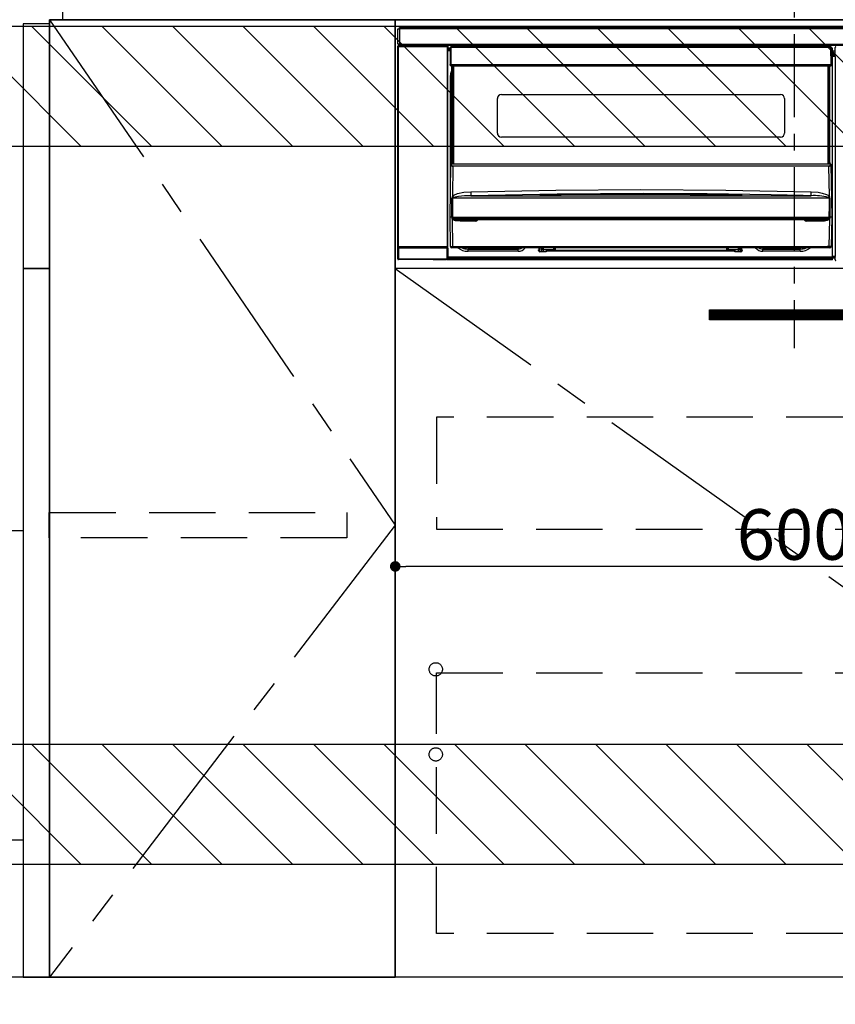
# Model space of a CAD drawing. Extents: x 27948 to 54421, y -25 to 8845.
# Drawn here: x 46725 to 47339, y 2115 to 2855 of the extents above; entities that cross this region are included whole.
import ezdxf

# ---------------------------------------------------------------- set-up
doc = ezdxf.new("R2010")
doc.units = 0
doc.header["$LTSCALE"] = 50
doc.header["$MEASUREMENT"] = 0
doc.linetypes.add('CENTER', pattern=[2, 1.25, -0.25, 0.25, -0.25])
doc.linetypes.add('HIDDEN', pattern=[0.375, 0.25, -0.125])
doc.layers.get('0').update_dxf_attribs({"linetype": 'CONTINUOUS'})
doc.layers.get('DEFPOINTS').update_dxf_attribs({"color": 146, "linetype": 'CONTINUOUS'})
for name, color, linetype in [('120-キャビネット（外）', 7, 'CONTINUOUS'), ('121-キャビネット（中）', 253, 'HIDDEN'), ('122-扉', 6, 'CONTINUOUS'), ('123-扉向き', 231, 'CENTER'), ('126-甲板', 2, 'CONTINUOUS'), ('142-把手', 4, 'CONTINUOUS'), ('150-機器', 8, 'CONTINUOUS'), ('160-文字', 254, 'CONTINUOUS'), ('180-補助', 161, 'CONTINUOUS')]:
    doc.layers.add(name, color=color, linetype=linetype)
doc.styles.add('KH001', font='txt')
doc.dimstyles.new('KH1xx015', dxfattribs={"dimscale": 10, "dimtxt": 3.8, "dimasz": 0.8, "dimexe": 0.3, "dimexo": 1.2, "dimgap": 0.5, "dimtad": 3, "dimdec": 1, "dimdsep": 46, "dimlunit": 6, "dimtxsty": 'KH001', "dimblk": 'DOT', "dimcen": 1, "dimdle": 1, "dimclrd": 256, "dimclre": 256, "dimclrt": 256, "dimadec": 0, "dimazin": 0, "dimtfac": 1, "dimtdec": 1, "dimtix": 1, "dimtmove": 2, "dimatfit": 3, "dimldrblk": 'CLOSEDBLANK', "dimfxl": 1, "dimtolj": 1, "dimtzin": 0, "dimlwd": -1, "dimlwe": -1, "dimarcsym": 0})
doc.dimstyles.new('KH1xx030', dxfattribs={"dimscale": 30, "dimtxt": 2, "dimasz": 0.6, "dimexe": 0.3, "dimexo": 1.2, "dimgap": 0.5, "dimtad": 3, "dimdec": 1, "dimdsep": 46, "dimlunit": 6, "dimtxsty": 'KH001', "dimblk": 'DOT', "dimcen": 1, "dimdle": 1, "dimclrd": 256, "dimclre": 256, "dimclrt": 256, "dimadec": 0, "dimazin": 0, "dimtfac": 1, "dimtdec": 1, "dimtix": 1, "dimtmove": 2, "dimatfit": 3, "dimldrblk": 'CLOSEDBLANK', "dimfxl": 1, "dimtolj": 1, "dimtzin": 0, "dimlwd": -1, "dimlwe": -1, "dimarcsym": 0})

# ---------------------------------------------------------------- blocks, each defined once
blk = doc.blocks.new('_Dot')
at = {"color": 0, "linetype": 'ByBlock', "lineweight": -2}
blk.add_line((-0.5, 0), (-1, 0), dxfattribs=at)
at = {"color": 0, "linetype": 'ByBlock', "const_width": 0.5}
blk.add_lwpolyline([(-0.25, 0, 1), (0.25, 0, 1)], format="xyb", close=True, dxfattribs=at)
blk = doc.blocks.new('*D126')
at = {"layer": 'DEFPOINTS', "transparency": 16777216}
for p, q in [((47607.72, 2656.11), (47607.72, 2440.99)), ((47007.72, 2645.11), (47007.72, 2440.99)), ((47599.72, 2443.99), (47015.72, 2443.99))]:
    blk.add_line(p, q, dxfattribs=at)
at = {"layer": 'DEFPOINTS', "color": 0, "transparency": 16777216}
for p in [(47607.72, 2668.11), (47007.72, 2657.11), (47007.72, 2443.99)]:
    blk.add_point(p, dxfattribs=at)
at = {"layer": 'DEFPOINTS', "transparency": 16777216, "xscale": 8, "yscale": 8, "zscale": 8, "rotation": 180}
blk.add_blockref('_Dot', (47007.72, 2443.99), dxfattribs=at)
at = {"layer": 'DEFPOINTS', "transparency": 16777216, "xscale": 8, "yscale": 8, "zscale": 8}
blk.add_blockref('_Dot', (47607.72, 2443.99), dxfattribs=at)
at = {"layer": 'DEFPOINTS', "transparency": 16777216, "insert": (47307.72, 2467.99), "char_height": 38, "attachment_point": 5, "style": 'KH001'}
blk.add_mtext('\\A1;600', dxfattribs=at)
blk = doc.blocks.new('_ClosedBlank')
at = {"color": 0, "linetype": 'ByBlock', "lineweight": -2}
for p, q in [((-1, 0.167), (0, 0)), ((-1, 0.167), (-1, -0.167)), ((0, 0), (-1, -0.167))]:
    blk.add_line(p, q, dxfattribs=at)
blk = doc.blocks.new('HT-F6S_S')
at = {"layer": '150-機器', "color": 161, "linetype": 'CENTER'}
blk.add_line((0, 49.1), (0, -286.92), dxfattribs=at)
at = {"layer": '150-機器', "color": 13, "linetype": 'Continuous'}
for p, q in [((-298, -58.28), (-298, -46.98)), ((-298, -46.98), (-296.9, -46.98)), ((-296.9, -46.98), (-296.9, -58.28)), ((-296.9, -46.98), (-296.8, -46.98)), ((-296.8, -45.78), (296.8, -45.78)), ((-296.8, -46.88), (-296.8, -45.78)), ((296.8, -46.88), (-296.8, -46.88)), ((-296.8, -46.98), (-296.8, -46.88)), ((-296.9, -58.28), (-298, -58.28)), ((-297.37, -58.28), (-297.37, -59.48)), ((-297.31, -59.54), (-297.31, -58.28)), ((-297.14, -58.28), (-297.14, -59.56)), ((-296.8, -58.28), (-296.9, -58.28)), ((-296.8, -58.38), (-296.8, -58.28)), ((-296.8, -59.48), (-296.8, -58.38)), ((-296.8, -58.38), (296.8, -58.38)), ((-298.17, -59.98), (-298, -60.14)), ((-298.17, -219.91), (-298.17, -59.98)), ((-297.5, -60.14), (-298, -60.14)), ((-298, -60.14), (-298, -210.75)), ((-297.5, -59.64), (-297.67, -59.48)), ((-297.67, -59.48), (-297.37, -59.48)), ((-297.5, -60.14), (-297.5, -59.64)), ((-261, -59.64), (-297.5, -59.64)), ((-297.5, -60.14), (-261, -60.14)), ((-297.5, -210.75), (-297.5, -60.14)), ((-297.31, -59.54), (-297.37, -59.48)), ((296.8, -59.48), (-296.8, -59.48)), ((-296.15, -59.57), (-296.15, -59.48)), ((-295.45, -59.57), (-296.15, -59.57)), ((-295.45, -59.57), (-295.45, -59.48)), ((-295.37, -59.48), (-295.45, -59.57)), ((-292.34, -59.6), (-292.57, -59.49)), ((-291.31, -59.61), (-291.34, -59.61)), ((-290.2, -59.55), (-290.31, -59.6)), ((-290.2, -59.48), (-290.2, -59.55)), ((-286.2, -59.55), (-286.2, -59.48)), ((-286.09, -59.6), (-286.2, -59.55)), ((-285.06, -59.61), (-285.09, -59.61)), ((-283.83, -59.49), (-284.06, -59.6)), ((-275.35, -59.48), (-275.25, -59.53)), ((-275.25, -59.53), (-272.75, -59.53)), ((-272.75, -59.48), (-272.75, -59.53)), ((-265.75, -59.53), (-265.75, -59.48)), ((-265.75, -59.53), (-263.25, -59.53)), ((-263.25, -59.53), (-263.15, -59.48)), ((-262.42, -59.48), (-262.42, -59.56)), ((-262.41, -59.48), (-262.42, -59.56)), ((-261.92, -59.48), (-261.92, -59.57)), ((-261.92, -59.57), (-261.42, -59.57)), ((-261.42, -59.48), (-261.42, -59.57)), ((-260.92, -59.56), (-261, -59.64)), ((-261, -59.64), (-261, -60.14)), ((-260.5, -60.14), (-261, -60.14)), ((-261, -60.14), (-261, -210.75)), ((-260.83, -59.48), (-260.92, -59.56)), ((-260.92, -59.48), (-260.92, -59.56)), ((-260.5, -60.14), (-260.33, -59.98)), ((-260.5, -210.75), (-260.5, -60.14)), ((-260.1, -63.4), (-260.34, -63.4)), ((-260.33, -59.98), (-260.33, -63.4)), ((-258.6, -61.3), (-260.1, -61.3)), ((-260.1, -61.3), (-260.1, -61.9)), ((-260.1, -61.9), (-260.1, -62.3)), ((-258.61, -61.9), (-260.1, -61.9)), ((-260.1, -62.3), (-260.1, -62.9)), ((-258.62, -62.3), (-260.1, -62.3)), ((-258.63, -62.9), (-260.1, -62.9)), ((-260.1, -63.4), (-260.1, -62.9)), ((-258.63, -63.4), (-260.1, -63.4)), ((-258.6, -60.99), (-258.77, -73.6)), ((-258.45, -60.64), (-258.43, -60.66)), ((-258.44, -60.85), (-258.45, -60.99)), ((-258.39, -60.71), (-258.44, -60.85)), ((-258.43, -60.66), (-258.39, -60.71)), ((-258.27, -60.66), (-258.39, -60.71)), ((-258.1, -60.64), (-258.27, -60.66)), ((-258.1, -60.99), (-258.27, -73.6)), ((-258.1, -60.5), (-258.1, -60.64)), ((27.7, -60.5), (-258.1, -60.5)), ((-258.1, -60.64), (-258.1, -60.99)), ((27.7, -60.99), (-258.1, -60.99)), ((-52.5, -60.5), (-52.5, -59.48)), ((-51.3, -59.48), (-51.3, -60.5)), ((-35.5, -60.43), (-33.75, -60.43)), ((-35.5, -60.5), (-35.5, -60.43)), ((-33.75, -59.48), (-33.75, -60.5)), ((-32.55, -60.5), (-32.55, -59.48)), ((-27.45, -60.06), (-32.55, -60.06)), ((-27.45, -59.48), (-27.45, -60.5)), ((-26.25, -60.5), (-26.25, -59.48)), ((-26.25, -60.43), (-24.5, -60.43)), ((-24.5, -60.43), (-24.5, -60.5)), ((-8.7, -60.5), (-8.7, -59.48)), ((-7.5, -59.48), (-7.5, -60.5)), ((27.7, -60.99), (27.7, -60.5)), ((27.87, -73.6), (27.7, -60.99)), ((28.37, -73.6), (28.2, -60.99)), ((28.9, -61.3), (28.2, -61.3)), ((28.9, -61.9), (28.21, -61.9)), ((28.9, -62.3), (28.22, -62.3)), ((28.9, -62.9), (28.23, -62.9)), ((28.9, -63.4), (28.23, -63.4)), ((28.9, -61.9), (28.9, -61.3)), ((28.9, -62.3), (28.9, -61.9)), ((28.9, -62.9), (28.9, -62.3)), ((28.9, -63.4), (28.9, -62.9)), ((28.9, -218.4), (28.9, -63.4)), ((30.93, -63.7), (28.9, -63.7)), ((28.9, -65.1), (30.93, -65.1)), ((30.93, -66.3), (28.9, -66.3)), ((30.84, -66.58), (30.93, -66.48)), ((30.84, -67.01), (30.84, -66.58)), ((30.86, -62.01), (30.86, -60.96)), ((31.09, -61.19), (30.86, -60.96)), ((30.93, -62.08), (30.86, -62.01)), ((30.93, -66.48), (30.93, -62.08)), ((-258.77, -73.6), (-258.27, -73.6)), ((-258.63, -74.11), (-258.63, -73.6)), ((-258.27, -73.6), (-258.13, -73.6)), ((-258.13, -73.6), (27.73, -73.6)), ((-258.13, -73.6), (-258.13, -74.11)), ((27.73, -73.6), (27.87, -73.6)), ((27.73, -74.11), (27.73, -73.6)), ((27.87, -73.6), (28.37, -73.6)), ((28.23, -74.11), (28.23, -73.6)), ((28.9, -66.8), (30.84, -66.8)), ((30.84, -67.01), (28.9, -67.01)), ((28.9, -67.1), (30.93, -67.1)), ((30.94, -67.6), (28.9, -67.6)), ((30.93, -67.1), (30.84, -67.01)), ((30.94, -67.6), (30.94, -217.9)), ((-258.35, -83), (-258.1, -80.44)), ((-258.13, -74.11), (-258.13, -74.6)), ((-258.13, -74.11), (27.73, -74.11)), ((-258.13, -74.6), (27.73, -74.6)), ((-258.1, -80.44), (-257.4, -78.13)), ((-257.4, -147.36), (-257.4, -74.6)), ((-256.9, -74.6), (-256.9, -147.36)), ((-256.65, -148.5), (-256.65, -74.6)), ((-256.15, -74.6), (-256.15, -148.5)), ((25.75, -148.5), (25.75, -74.6)), ((26.25, -148.5), (26.25, -74.6)), ((26.5, -147.36), (26.5, -74.6)), ((27, -147.36), (27, -74.6)), ((27.73, -74.6), (27.73, -74.11)), ((-258.35, -163.62), (-258.35, -83)), ((-258.35, -83), (-257.4, -83)), ((-223.2, -125.25), (-223.2, -99.35)), ((-220.2, -96.35), (-10.2, -96.35)), ((-7.2, -99.35), (-7.2, -125.25)), ((-10.2, -128.25), (-220.2, -128.25)), ((-257.4, -147.36), (-256.9, -147.36)), ((-257.4, -147.81), (-257.4, -147.36)), ((-256.9, -147.81), (-257.4, -147.81)), ((-257.4, -148.5), (-257.4, -147.81)), ((-256.9, -147.36), (-256.9, -147.81)), ((-256.9, -147.81), (-256.9, -148.5)), ((26.5, -147.36), (27, -147.36)), ((26.5, -147.81), (26.5, -147.36)), ((27, -147.81), (26.5, -147.81)), ((26.5, -148.5), (26.5, -147.81)), ((27, -147.36), (27, -147.81)), ((27, -148.5), (27, -147.81)), ((-258.7, -188.5), (-258.15, -148.78)), ((-258.15, -148.78), (-258.14, -148.7)), ((-257.94, -148.5), (-257.95, -148.65)), ((-257.94, -148.5), (27.54, -148.5)), ((-257.94, -148.5), (-257.94, -148.5)), ((-256.66, -150.1), (-256.98, -172.82)), ((-256.66, -150.1), (-256.66, -149.96)), ((-256.66, -149.96), (26.26, -149.96)), ((26.26, -150.1), (-256.66, -150.1)), ((26.26, -150.1), (26.26, -149.96)), ((26.58, -172.82), (26.26, -150.1)), ((27.55, -148.65), (27.54, -148.5)), ((27.54, -148.5), (27.54, -148.5)), ((27.74, -148.7), (27.75, -148.78)), ((27.75, -148.78), (28.3, -188.5)), ((-253.19, -170.8), (-248.3, -169.77)), ((-248.3, -169.77), (-243.22, -169.38)), ((-243.22, -169.38), (-179.23, -168.17)), ((-179.23, -168.17), (-115.24, -167.76)), ((-115.24, -167.76), (-51.21, -168.17)), ((-51.21, -168.17), (12.82, -169.38)), ((12.79, -170.46), (12.8, -169.93)), ((12.8, -169.93), (12.82, -169.38)), ((12.82, -169.38), (18, -169.78)), ((18, -169.78), (21.24, -170.37)), ((-257.38, -183.3), (-257.33, -174.3)), ((-256.96, -174.2), (-257, -174.25)), ((-257, -174.25), (-257, -174.29)), ((-257, -174.29), (-257, -174.3)), ((26.6, -174.3), (-257, -174.3)), ((-257, -174.3), (-256.89, -183.29)), ((-256.98, -172.82), (-255.88, -171.96)), ((-256.92, -174.16), (-256.96, -174.2)), ((-256.56, -173.95), (-256.92, -174.16)), ((-256.05, -173.7), (-256.56, -173.95)), ((-255.03, -173.36), (-256.05, -173.7)), ((-255.88, -171.96), (-253.19, -170.8)), ((-252.52, -172.9), (-255.03, -173.36)), ((-247.83, -172.48), (-252.52, -172.9)), ((-243.14, -172.33), (-247.83, -172.48)), ((-178.2, -171.11), (-243.14, -172.33)), ((-243.14, -172.33), (12.74, -172.33)), ((-191.21, -171.75), (-191.21, -171.67)), ((-190.78, -171.83), (-190.87, -171.82)), ((-190.87, -171.82), (-190.87, -171.82)), ((-190.87, -171.82), (-190.82, -171.84)), ((-190.82, -171.84), (-190.78, -171.85)), ((-190.5, -171.86), (-190.78, -171.83)), ((-189.94, -171.88), (-190.5, -171.86)), ((-189.28, -171.88), (-189.94, -171.88)), ((-189.21, -171.88), (-189.28, -171.88)), ((-189.21, -171.47), (-115.19, -170.92)), ((-189.21, -171.5), (-189.21, -171.47)), ((-189.21, -171.57), (-189.21, -171.5)), ((-160.79, -171.55), (-189.21, -171.88)), ((-189.21, -171.67), (-189.21, -171.57)), ((-189.21, -171.79), (-189.21, -171.67)), ((-189.21, -171.87), (-189.21, -171.79)), ((-113.25, -170.71), (-178.2, -171.11)), ((-115.19, -171.34), (-160.79, -171.55)), ((-115.19, -170.92), (-70.13, -171.13)), ((-41.19, -171.88), (-115.19, -171.34)), ((-65.25, -170.96), (-113.25, -170.71)), ((-70.13, -171.13), (-41.19, -171.47)), ((-17.25, -171.67), (-65.25, -170.96)), ((-41.19, -171.47), (-41.19, -171.5)), ((-41.19, -171.5), (-41.19, -171.57)), ((-41.19, -171.57), (-41.19, -171.67)), ((-41.19, -171.67), (-41.19, -171.79)), ((-41.19, -171.79), (-41.19, -171.88)), ((-40.65, -171.88), (-41.19, -171.88)), ((-40.1, -171.87), (-40.65, -171.88)), ((-39.75, -171.85), (-40.1, -171.87)), ((-39.58, -171.83), (-39.75, -171.85)), ((-39.63, -171.86), (-39.57, -171.83)), ((-39.53, -171.82), (-39.58, -171.83)), ((-39.57, -171.83), (-39.53, -171.82)), ((-39.53, -171.82), (-39.53, -171.82)), ((-39.19, -171.67), (-39.19, -171.75)), ((6.75, -172.18), (-17.25, -171.67)), ((12.74, -172.33), (6.75, -172.18)), ((12.74, -172.33), (12.75, -172.24)), ((12.75, -172.04), (12.76, -171.76)), ((12.75, -172.24), (12.75, -172.04)), ((12.76, -171.76), (12.77, -171.39)), ((12.77, -171.39), (12.78, -170.95)), ((12.78, -170.95), (12.79, -170.46)), ((21.24, -170.37), (24.43, -171.42)), ((24.43, -171.42), (25.55, -172.01)), ((25.55, -172.01), (26.58, -172.82)), ((26.1, -173.91), (25.65, -173.7)), ((26.5, -174.15), (26.1, -173.91)), ((26.58, -174.22), (26.5, -174.15)), ((26.53, -179.49), (26.6, -174.3)), ((26.6, -174.26), (26.58, -174.22)), ((26.6, -174.3), (26.6, -174.26)), ((26.93, -174.3), (26.95, -179.5)), ((-257.41, -188.49), (-257.38, -183.3)), ((-256.89, -183.29), (-256.85, -188.49)), ((26.45, -188.49), (26.53, -179.49)), ((26.95, -179.5), (27.01, -188.49)), ((-258.39, -210.51), (-258.7, -188.5)), ((-257.41, -188.5), (-258.7, -188.5)), ((-257.4, -188.49), (-257.41, -188.49)), ((-257.41, -188.49), (-257.41, -188.49)), ((-257.41, -188.49), (-257.41, -188.49)), ((-257.41, -188.5), (-257.41, -188.49)), ((-257.4, -188.5), (-257.41, -188.5)), ((-257.41, -188.5), (-257.41, -188.5)), ((-257.39, -188.49), (-257.4, -188.49)), ((-257.4, -188.49), (-257.4, -188.49)), ((-257.4, -188.49), (-257.4, -188.49)), ((-257.4, -188.49), (-257.4, -188.49)), ((-257.4, -188.49), (-257.4, -188.49)), ((-257.39, -188.49), (-257.4, -188.5)), ((-257.31, -188.34), (-257.28, -188.25)), ((-257.31, -188.5), (-257.31, -188.34)), ((-257.31, -188.51), (-257.31, -188.5)), ((-257.31, -189.51), (-257.31, -188.51)), ((-257.28, -189.71), (-257.31, -189.51)), ((-257.28, -188.25), (-257.26, -188.18)), ((-257.18, -190), (-257.28, -189.71)), ((-257.26, -188.18), (-257.22, -188.13)), ((-257.22, -188.13), (-257.2, -188.1)), ((-257.2, -188.1), (-257.18, -188.09)), ((-257.18, -188.09), (-257.17, -188.09)), ((-257.18, -190), (-256.89, -210.51)), ((-256.58, -190.49), (-257.18, -190)), ((-257.17, -188.09), (-257.15, -188.09)), ((-257.15, -188.09), (-257.14, -188.1)), ((-257.14, -188.1), (-257.11, -188.12)), ((-257.11, -188.12), (-257.07, -188.2)), ((-257.07, -188.2), (-257.06, -188.22)), ((-257.06, -188.22), (-257.06, -188.51)), ((-257.06, -188.51), (-257.06, -189.51)), ((-257.06, -189.51), (26.66, -189.51)), ((-256.88, -188.49), (-256.89, -188.49)), ((-256.85, -188.5), (-256.88, -188.49)), ((-256.85, -188.49), (-256.85, -188.49)), ((-256.85, -188.49), (-256.85, -188.5)), ((-256.85, -188.5), (26.45, -188.5)), ((-254.76, -191.14), (-256.58, -190.49)), ((-251.24, -191.49), (-254.76, -191.14)), ((20.84, -190.5), (-251.24, -190.5)), ((-251.24, -190.5), (-251.24, -191.49)), ((-239.7, -191.49), (-251.24, -191.49)), ((-239.7, -190.5), (-239.7, -191.49)), ((9.3, -191.49), (9.3, -190.5)), ((20.84, -191.49), (9.3, -191.49)), ((20.84, -191.49), (20.84, -190.5)), ((22.85, -191.39), (20.84, -191.49)), ((24.84, -191.02), (22.85, -191.39)), ((25.95, -190.61), (24.84, -191.02)), ((26.6, -190.2), (25.95, -190.61)), ((26.45, -188.5), (26.45, -188.49)), ((26.45, -188.49), (26.45, -188.49)), ((26.45, -188.49), (26.46, -188.49)), ((26.46, -188.49), (26.46, -188.49)), ((26.46, -188.49), (26.47, -188.49)), ((26.47, -188.49), (26.48, -188.49)), ((26.48, -188.49), (26.48, -188.49)), ((26.48, -188.49), (26.49, -188.49)), ((26.49, -188.49), (26.49, -188.49)), ((26.49, -188.49), (26.5, -188.49)), ((26.49, -210.51), (26.78, -190)), ((26.78, -190), (26.6, -190.2)), ((26.66, -188.22), (26.71, -188.13)), ((26.66, -188.5), (26.66, -188.22)), ((26.66, -188.51), (26.66, -188.5)), ((26.66, -188.53), (26.66, -188.51)), ((26.66, -189.51), (26.66, -188.53)), ((26.71, -188.13), (26.73, -188.1)), ((26.73, -188.1), (26.75, -188.09)), ((26.75, -188.09), (26.76, -188.09)), ((26.76, -188.09), (26.78, -188.09)), ((26.78, -188.09), (26.79, -188.1)), ((26.79, -188.1), (26.82, -188.12)), ((26.82, -188.12), (26.87, -188.22)), ((26.87, -188.22), (26.91, -188.34)), ((26.91, -188.34), (26.91, -188.5)), ((26.91, -188.5), (26.91, -189.51)), ((26.99, -188.49), (26.99, -188.49)), ((26.99, -188.49), (27, -188.49)), ((27, -188.5), (26.99, -188.49)), ((27, -188.49), (27, -188.49)), ((27, -188.49), (27, -188.49)), ((27, -188.49), (27, -188.49)), ((27, -188.49), (27.01, -188.49)), ((27.01, -188.5), (27, -188.5)), ((27.01, -188.49), (27.01, -188.49)), ((27.01, -188.49), (27.01, -188.49)), ((27.01, -188.49), (27.01, -188.5)), ((28.3, -188.5), (27.01, -188.5)), ((27.01, -188.5), (27.01, -188.5)), ((28.3, -188.5), (27.99, -210.51)), ((-298.07, -219.82), (-298.07, -211.81)), ((-298.07, -211.81), (-297.57, -211.81)), ((-298, -210.75), (-298.06, -210.81)), ((-297.5, -210.75), (-298, -210.75)), ((-260.93, -211.81), (-297.57, -211.81)), ((-297.57, -211.81), (-297.57, -219.82)), ((-297.56, -211.31), (-297.5, -211.25)), ((-297.56, -211.31), (-260.94, -211.31)), ((-297.5, -210.75), (-297.5, -211.25)), ((-261, -210.75), (-297.5, -210.75)), ((-297.5, -211.25), (-261, -211.25)), ((-261, -211.25), (-261, -210.75)), ((-260.5, -210.75), (-261, -210.75)), ((-261, -211.25), (-260.94, -211.31)), ((-260.93, -211.81), (-260.43, -211.81)), ((-260.93, -219.82), (-260.93, -211.81)), ((-260.44, -210.81), (-260.5, -210.75)), ((-260.43, -211.81), (-260.43, -219.82)), ((-256.89, -211.5), (-257.39, -211.5)), ((-256.89, -210.51), (26.49, -210.51)), ((-256.89, -211.5), (-256.89, -210.51)), ((26.49, -211.5), (-256.89, -211.5)), ((-247.34, -211.51), (-247.39, -211.5)), ((-245.25, -211.72), (-247.34, -211.51)), ((-245.25, -211.5), (-245.25, -211.72)), ((-207.65, -211.72), (-245.25, -211.72)), ((-245.25, -211.72), (-245.25, -212.45)), ((-245.25, -212.45), (-207.65, -212.45)), ((-245.25, -214.1), (-245.25, -212.45)), ((-207.65, -214.1), (-245.25, -214.1)), ((-206.54, -211.5), (-207.65, -211.72)), ((-207.65, -211.5), (-207.65, -211.72)), ((-207.65, -211.72), (-207.65, -212.45)), ((-207.65, -212.45), (-205.56, -212.04)), ((-207.65, -214.1), (-207.65, -212.45)), ((-205.56, -212.04), (-204.76, -211.5)), ((-192.15, -213), (-191.65, -213)), ((-192.15, -213.6), (-192.15, -213)), ((-192.12, -213.13), (-191.79, -213.04)), ((-191.79, -213.04), (-191.4, -213)), ((-191.65, -213), (-191.65, -211.5)), ((-191.05, -213), (-191.65, -213)), ((-191.4, -214.1), (-191.4, -213)), ((-191.4, -214.1), (-189.64, -214.1)), ((-186.55, -214.6), (-191.15, -214.6)), ((-191.05, -213), (-191.05, -211.5)), ((-189.67, -211.71), (-189.67, -211.5)), ((-189.64, -214.12), (-189.67, -211.71)), ((-188.69, -211.5), (-188.67, -212.7)), ((-188.67, -212.7), (-180.7, -212.7)), ((-188.67, -212.7), (-188.67, -212.7)), ((-188.67, -212.7), (-188.64, -214.6)), ((-186.55, -213.5), (-186.55, -214.1)), ((-44.65, -213.5), (-186.55, -213.5)), ((-186.55, -214.1), (-186.55, -214.6)), ((-44.65, -214.1), (-186.55, -214.1)), ((-180.7, -212.7), (-180.7, -211.5)), ((-180.7, -213.5), (-180.7, -212.7)), ((-179.7, -211.5), (-179.7, -211.7)), ((-179.7, -211.7), (-179.7, -213.5)), ((-50.7, -211.7), (-50.7, -211.5)), ((-50.7, -213.5), (-50.7, -211.7)), ((-49.7, -211.5), (-49.7, -212.7)), ((-49.7, -212.7), (-41.73, -212.7)), ((-49.7, -212.7), (-49.7, -213.5)), ((-44.65, -213.5), (-44.65, -214.1)), ((-44.65, -214.6), (-44.65, -214.1)), ((-40.05, -214.6), (-44.65, -214.6)), ((-41.76, -214.6), (-41.73, -212.7)), ((-41.73, -212.7), (-41.71, -211.5)), ((-41.73, -212.7), (-41.73, -212.7)), ((-40.73, -211.71), (-40.76, -214.12)), ((-40.76, -214.1), (-39.18, -214.1)), ((-40.73, -211.5), (-40.73, -211.71)), ((-40.15, -211.5), (-40.15, -213)), ((-40.15, -213), (-39.55, -213)), ((-39.55, -211.5), (-39.55, -213)), ((-39.55, -213), (-39.05, -213)), ((-39.05, -213), (-39.05, -213.6)), ((-26.44, -211.5), (-25.64, -212.04)), ((-25.64, -212.04), (-23.55, -212.45)), ((-23.55, -211.72), (-24.66, -211.5)), ((-23.55, -211.5), (-23.55, -211.72)), ((4.55, -211.72), (-23.55, -211.72)), ((-23.55, -211.72), (-23.55, -212.45)), ((-23.55, -212.45), (4.55, -212.45)), ((-23.55, -214.1), (-23.55, -212.45)), ((4.55, -214.1), (-23.55, -214.1)), ((4.55, -211.5), (4.55, -211.72)), ((6.64, -211.51), (4.55, -211.72)), ((4.55, -211.72), (4.55, -212.45)), ((4.55, -214.1), (4.55, -212.45)), ((6.69, -211.5), (6.64, -211.51)), ((26.49, -211.5), (26.49, -210.51)), ((26.99, -211.5), (26.49, -211.5)), ((-298.17, -219.91), (-298.07, -219.82)), ((-298.07, -219.82), (-297.57, -219.82)), ((-297.57, -220.32), (-297.67, -220.41)), ((-271.4, -220.41), (-297.67, -220.41)), ((-297.57, -219.82), (-297.57, -220.32)), ((-297.57, -219.82), (-260.93, -219.82)), ((-260.93, -220.32), (-297.57, -220.32)), ((-271.4, -220.5), (-271.4, -220.41)), ((-261.4, -220.5), (-271.4, -220.5)), ((-260.83, -220.41), (-261.4, -220.41)), ((-261.4, -220.41), (-261.4, -220.5)), ((-260.93, -219.82), (-260.43, -219.82)), ((-260.93, -219.82), (-260.93, -220.32)), ((-260.83, -220.41), (-260.93, -220.32)), ((-260.43, -219.82), (-260.33, -219.91)), ((-260.34, -218.4), (-260.1, -218.4)), ((-260.33, -218.4), (-260.33, -219.91)), ((-260.1, -218.4), (28.9, -218.4)), ((-260.1, -218.9), (-260.1, -218.4)), ((-260.1, -218.9), (-260.1, -219.5)), ((28.9, -218.9), (-260.1, -218.9)), ((28.9, -219.5), (-260.1, -219.5)), ((-260.1, -219.5), (-260.1, -219.9)), ((28.9, -219.9), (-260.1, -219.9)), ((-260.1, -219.9), (-260.1, -220.5)), ((28.9, -220.5), (-260.1, -220.5)), ((28.9, -217.9), (30.94, -217.9)), ((28.9, -218.9), (28.9, -218.4)), ((30.93, -218.4), (28.9, -218.4)), ((28.9, -218.49), (30.84, -218.49)), ((28.9, -219.5), (28.9, -218.9)), ((28.9, -219.1), (30.84, -219.1)), ((28.9, -219.9), (28.9, -219.5)), ((28.9, -220.5), (28.9, -219.9)), ((30.93, -218.4), (30.84, -218.49)), ((30.84, -220.49), (30.84, -218.49)), ((30.84, -220.49), (31.2, -220.13))]:
    blk.add_line(p, q, dxfattribs=at)
for points in [[(-297.67, -59.48), (-297.73, -59.49), (-297.79, -59.5), (-297.85, -59.52), (-297.91, -59.54), (-297.96, -59.58), (-298.01, -59.62), (-298.05, -59.66), (-298.09, -59.71), (-298.12, -59.77), (-298.14, -59.82), (-298.16, -59.88), (-298.16, -59.95), (-298.17, -59.98)], [(-297.31, -59.54), (-297.14, -59.56)], [(-297.14, -59.56), (-297.12, -59.56), (-297.08, -59.56), (-297.03, -59.56), (-296.96, -59.56), (-296.89, -59.57), (-296.8, -59.57), (-296.7, -59.57), (-296.59, -59.57), (-296.47, -59.57), (-296.35, -59.57), (-296.23, -59.57), (-296.15, -59.57)], [(-292.57, -59.49), (-292.58, -59.49), (-292.6, -59.49), (-292.64, -59.49), (-292.7, -59.49), (-292.77, -59.48), (-292.85, -59.48), (-292.94, -59.48), (-293.04, -59.48), (-293.15, -59.48), (-293.27, -59.48), (-293.39, -59.48), (-293.51, -59.48), (-293.57, -59.48)], [(-292.34, -59.6), (-292.33, -59.6), (-292.3, -59.61), (-292.26, -59.61), (-292.21, -59.61), (-292.14, -59.61), (-292.06, -59.61), (-291.97, -59.61), (-291.87, -59.61), (-291.76, -59.61), (-291.64, -59.61), (-291.52, -59.61), (-291.39, -59.61), (-291.34, -59.61)], [(-291.31, -59.61), (-291.18, -59.61), (-291.06, -59.61), (-290.94, -59.61), (-290.83, -59.61), (-290.72, -59.61), (-290.62, -59.61), (-290.54, -59.61), (-290.46, -59.61), (-290.4, -59.61), (-290.36, -59.61), (-290.32, -59.61), (-290.31, -59.6), (-290.31, -59.6)], [(-290.2, -59.55), (-290.19, -59.55), (-290.15, -59.56), (-290.07, -59.56), (-289.97, -59.56), (-289.84, -59.56), (-289.69, -59.56), (-289.51, -59.56), (-289.31, -59.57), (-289.09, -59.57), (-288.86, -59.57), (-288.62, -59.57), (-288.38, -59.57), (-288.13, -59.57), (-287.88, -59.57), (-287.63, -59.57), (-287.4, -59.57), (-287.18, -59.57), (-286.97, -59.56), (-286.78, -59.56), (-286.62, -59.56), (-286.48, -59.56), (-286.36, -59.56), (-286.28, -59.56), (-286.23, -59.55), (-286.2, -59.55), (-286.2, -59.55)], [(-286.09, -59.6), (-286.08, -59.6), (-286.06, -59.61), (-286.02, -59.61), (-285.96, -59.61), (-285.9, -59.61), (-285.81, -59.61), (-285.72, -59.61), (-285.62, -59.61), (-285.51, -59.61), (-285.39, -59.61), (-285.27, -59.61), (-285.15, -59.61), (-285.09, -59.61)], [(-285.06, -59.61), (-284.94, -59.61), (-284.81, -59.61), (-284.69, -59.61), (-284.58, -59.61), (-284.48, -59.61), (-284.38, -59.61), (-284.29, -59.61), (-284.22, -59.61), (-284.16, -59.61), (-284.11, -59.61), (-284.08, -59.61), (-284.06, -59.6), (-284.06, -59.6)], [(-282.83, -59.48), (-282.96, -59.48), (-283.08, -59.48), (-283.2, -59.48), (-283.31, -59.48), (-283.42, -59.48), (-283.51, -59.48), (-283.6, -59.48), (-283.67, -59.49), (-283.74, -59.49), (-283.78, -59.49), (-283.81, -59.49), (-283.83, -59.49), (-283.83, -59.49)], [(-272.75, -59.53), (-272.72, -59.54), (-272.64, -59.54), (-272.51, -59.54), (-272.32, -59.55), (-272.09, -59.55), (-271.81, -59.55), (-271.49, -59.56), (-271.14, -59.56), (-270.76, -59.56), (-270.35, -59.56), (-269.93, -59.56), (-269.5, -59.56), (-269.06, -59.56), (-268.63, -59.56), (-268.2, -59.56), (-267.79, -59.56), (-267.41, -59.56), (-267.05, -59.56), (-266.73, -59.55), (-266.45, -59.55), (-266.21, -59.55), (-266.01, -59.55), (-265.87, -59.54), (-265.79, -59.54), (-265.75, -59.53), (-265.75, -59.53)], [(-260.33, -59.98), (-260.34, -59.92), (-260.35, -59.86), (-260.37, -59.8), (-260.4, -59.74), (-260.43, -59.69), (-260.47, -59.64), (-260.51, -59.6), (-260.56, -59.56), (-260.62, -59.53), (-260.68, -59.51), (-260.74, -59.49), (-260.8, -59.48), (-260.83, -59.48)], [(31.36, -60.46), (31.3, -60.47), (31.24, -60.48), (31.18, -60.5), (31.12, -60.52), (31.07, -60.56), (31.02, -60.6), (30.98, -60.64), (30.94, -60.69), (30.91, -60.75), (30.89, -60.81), (30.87, -60.87), (30.86, -60.93), (30.86, -60.96)], [(30.94, -67.6), (30.94, -67.54), (30.94, -67.48), (30.94, -67.42), (30.94, -67.36), (30.94, -67.31), (30.94, -67.26), (30.94, -67.22), (30.94, -67.18), (30.94, -67.15), (30.93, -67.13), (30.93, -67.11), (30.93, -67.1), (30.93, -67.1)], [(-258.15, -148.78), (-258.14, -148.95), (-258.1, -149.11), (-258.05, -149.27), (-257.97, -149.42), (-257.87, -149.55), (-257.76, -149.68), (-257.62, -149.79), (-257.47, -149.89), (-257.31, -149.97), (-257.14, -150.03), (-256.96, -150.08), (-256.77, -150.1), (-256.66, -150.1)], [(-257.95, -148.65), (-257.94, -148.81), (-257.91, -148.97), (-257.86, -149.13), (-257.8, -149.28), (-257.71, -149.42), (-257.61, -149.54), (-257.49, -149.66), (-257.36, -149.75), (-257.22, -149.84), (-257.07, -149.9), (-256.92, -149.94), (-256.76, -149.96), (-256.66, -149.96)], [(26.26, -149.96), (26.43, -149.95), (26.59, -149.92), (26.74, -149.87), (26.89, -149.8), (27.02, -149.71), (27.15, -149.61), (27.26, -149.49), (27.35, -149.36), (27.43, -149.21), (27.49, -149.06), (27.52, -148.9), (27.54, -148.74), (27.55, -148.65)], [(26.26, -150.1), (26.45, -150.09), (26.63, -150.06), (26.81, -150.01), (26.98, -149.94), (27.14, -149.85), (27.28, -149.75), (27.41, -149.63), (27.52, -149.5), (27.61, -149.35), (27.67, -149.2), (27.72, -149.04), (27.74, -148.88), (27.75, -148.78)], [(-298.06, -210.81), (-298.06, -210.82), (-298.06, -210.84), (-298.06, -210.88), (-298.06, -210.93), (-298.07, -211), (-298.07, -211.08), (-298.07, -211.17), (-298.07, -211.27), (-298.07, -211.38), (-298.07, -211.5), (-298.07, -211.62), (-298.07, -211.75), (-298.07, -211.81)], [(-297.56, -211.31), (-297.56, -211.31), (-297.56, -211.32), (-297.56, -211.34), (-297.56, -211.37), (-297.57, -211.4), (-297.57, -211.44), (-297.57, -211.49), (-297.57, -211.54), (-297.57, -211.6), (-297.57, -211.65), (-297.57, -211.71), (-297.57, -211.78), (-297.57, -211.81)], [(-260.93, -211.81), (-260.93, -211.74), (-260.93, -211.68), (-260.93, -211.62), (-260.93, -211.57), (-260.93, -211.51), (-260.93, -211.47), (-260.93, -211.42), (-260.94, -211.39), (-260.94, -211.36), (-260.94, -211.33), (-260.94, -211.32), (-260.94, -211.31), (-260.94, -211.31)], [(-260.43, -211.81), (-260.43, -211.68), (-260.43, -211.56), (-260.43, -211.44), (-260.43, -211.33), (-260.43, -211.22), (-260.43, -211.13), (-260.43, -211.04), (-260.44, -210.97), (-260.44, -210.91), (-260.44, -210.86), (-260.44, -210.83), (-260.44, -210.81), (-260.44, -210.81)], [(-258.39, -210.51), (-258.38, -210.52), (-258.34, -210.52), (-258.29, -210.52), (-258.21, -210.52), (-258.1, -210.52), (-257.99, -210.52), (-257.85, -210.52), (-257.7, -210.52), (-257.53, -210.52), (-257.36, -210.52), (-257.18, -210.52), (-256.99, -210.51), (-256.89, -210.51)], [(-189.64, -214.12), (-189.63, -214.26), (-189.6, -214.39), (-189.56, -214.52), (-189.53, -214.6)], [(-40.87, -214.6), (-40.82, -214.47), (-40.79, -214.34), (-40.77, -214.21), (-40.76, -214.12)], [(26.49, -210.51), (26.68, -210.52), (26.86, -210.52), (27.04, -210.52), (27.21, -210.52), (27.37, -210.52), (27.52, -210.52), (27.64, -210.52), (27.75, -210.52), (27.85, -210.52), (27.92, -210.52), (27.96, -210.52), (27.99, -210.51), (27.99, -210.51), (27.97, -210.51), (27.92, -210.51), (27.86, -210.51), (27.77, -210.5), (27.66, -210.5), (27.53, -210.5), (27.39, -210.5), (27.23, -210.49), (27.07, -210.49), (26.89, -210.49), (26.7, -210.49), (26.52, -210.49), (26.33, -210.48), (26.15, -210.48), (25.97, -210.48), (25.8, -210.48), (25.64, -210.48), (25.49, -210.48), (25.36, -210.48), (25.24, -210.48), (25.15, -210.48), (25.08, -210.48), (25.03, -210.48), (25, -210.48), (24.99, -210.49)], [(-298.17, -219.91), (-298.16, -219.98), (-298.15, -220.04), (-298.13, -220.1), (-298.1, -220.15), (-298.07, -220.21), (-298.03, -220.25), (-297.99, -220.3), (-297.94, -220.33), (-297.88, -220.36), (-297.82, -220.39), (-297.76, -220.4), (-297.7, -220.41), (-297.67, -220.41)], [(-260.83, -220.41), (-260.77, -220.41), (-260.71, -220.4), (-260.65, -220.38), (-260.59, -220.35), (-260.54, -220.32), (-260.49, -220.28), (-260.45, -220.23), (-260.41, -220.18), (-260.38, -220.13), (-260.36, -220.07), (-260.34, -220.01), (-260.34, -219.95), (-260.33, -219.91)], [(30.84, -220.49), (30.84, -220.55), (30.85, -220.62), (30.87, -220.67), (30.9, -220.73), (30.93, -220.78), (30.97, -220.83), (31.02, -220.88), (31.07, -220.91), (31.12, -220.94), (31.18, -220.97), (31.24, -220.98), (31.3, -220.99), (31.34, -220.99)], [(30.93, -218.4), (30.93, -218.39), (30.93, -218.38), (30.94, -218.36), (30.94, -218.33), (30.94, -218.3), (30.94, -218.26), (30.94, -218.21), (30.94, -218.16), (30.94, -218.1), (30.94, -218.05), (30.94, -217.99), (30.94, -217.92), (30.94, -217.9)]]:
    blk.add_lwpolyline(points, dxfattribs=at)
for centre, radius, start, end in [((-297.5, -60.14), 0.5, 90.00565, 179.99307), ((-262.05, -45.24), 14.33, 268.50041, 270.49983), ((-261.29, -44.94), 14.63, 269.51619, 271.47503), ((-261, -60.14), 0.5, 0.00887, 89.99241), ((-258.1, -61), 0.5, 134.625, 179.25), ((-258.5, -62.64), 1.65, 88.52144, 93.60038), ((-258.1, -61), 0.5, 90, 134.625), ((-258.5, -89.6), 28.61, 89.20649, 89.91436), ((27.7, -61), 0.5, 0.75, 90), ((27.95, -70.54), 9.55, 88.49929, 91.50071), ((-258.13, -74.1), 0.5, 180.75, 270), ((-258.38, -64.55), 9.56, 268.5012, 271.4988), ((27.98, -64.55), 9.56, 268.50115, 271.49885), ((27.73, -74.1), 0.5, 270, 359.25), ((-220.2, -99.35), 3, 90, 180), ((-10.2, -99.35), 3, 0, 90), ((-220.2, -125.25), 3, 180, 270), ((-10.2, -125.25), 3, 270, 0), ((-257.97, -148.82), 0.178, 81.575, 167.88587), ((-257.94, -148.7), 0.2, 90, 179.2), ((27.54, -148.7), 0.2, 0.8, 90), ((27.57, -148.82), 0.178, 12.11617, 98.42446), ((2244.1, -108.32), 2488.07, 181.40639, 181.4743), ((-252.51, -174.65), 4.83, 157.68858, 175.88464), ((-260.14, -54.81), 119.52, 271.34487, 271.50215), ((-68.8, 23.5), 271.94, 226.21155, 226.48249), ((-189.62, -177.72), 6.26, 86.29074, 104.77121), ((-191.2, -172.67), 1, 57.13881, 90.86392), ((-189.8, -165.63), 6.28, 256.96048, 275.34412), ((-191.2, -172.75), 1, 64.70775, 90.85513), ((-40.78, -177.76), 6.3, 75.29124, 93.64679), ((-40.6, -165.69), 6.22, 264.56823, 283.12718), ((-39.2, -172.67), 1, 89.13566, 123.07605), ((-39.2, -172.75), 1, 89.14385, 115.73589), ((14.59, -216.31), 44.02, 75.44837, 92.40406), ((-160.55, 22.4), 270.42, 313.51606, 313.78852), ((22, -174.68), 4.94, 4.3199, 22.10661), ((29.72, -55.3), 119.04, 268.49752, 268.65544), ((-257.63, -188.28), 0.318, 317.22422, 348.57438), ((-257.44, -250.44), 61.92, 89.64986, 89.88345), ((-257.46, -249.77), 60.26, 89.62649, 89.86083), ((-203.72, -258.83), 87.15, 127.57186, 127.83503), ((-256.64, -188.14), 0.428, 190.1652, 233.6115), ((-256.7, -189.43), 0.368, 193.82882, 244.64508), ((-257.19, -160.87), 27.62, 270.61144, 270.69547), ((-252.51, -178.45), 12.12, 248.95421, 276.03616), ((-239.7, -189.49), 2, 270, 329.53705), ((9.3, -189.49), 2, 210.46295, 270), ((22.34, -180.19), 10.42, 261.70164, 293.30802), ((26.45, -188.41), 0.0881, 271.28175, 301.5052), ((26.35, -189.47), 0.312, 290.35508, 351.16841), ((-25.48, -257.29), 85.19, 52.16341, 52.43263), ((26.05, -188.03), 0.638, 314.25531, 342.68186), ((27.04, -251.68), 63.19, 90.1154, 90.3444), ((27.06, -249.77), 60.25, 90.13918, 90.37353), ((25.8, -189.48), 1.11, 331.96409, 358.4367), ((27.19, -188.3), 0.284, 189.24744, 223.78303), ((-297.56, -210.81), 0.5, 180.00886, 269.99114), ((-297.5, -210.75), 0.5, 180.00523, 270), ((-261, -210.75), 0.5, 270.00547, 359.99283), ((-260.94, -210.81), 0.5, 270.0069, 359.99651), ((-257.39, -210.5), 1, 180.8, 270), ((-245.54, -202.11), 11.99, 231.51043, 271.4081), ((-245.62, -202.93), 9.53, 244.06687, 272.19748), ((-207.24, -208.11), 6.01, 266.06009, 325.64393), ((-191.15, -213.6), 1, 180, 270), ((-191.9, -214.1), 0.5, 307.66597, 0), ((-188.67, -211.7), 1, 180.8, 270), ((-180.7, -211.7), 1, 270, 0), ((-179.9, -213.43), 0.5, 0, 66.42182), ((-50.5, -213.43), 0.5, 113.57818, 180), ((-49.7, -211.7), 1, 180, 270), ((-41.73, -211.7), 1, 270, 359.2), ((-40.05, -213.6), 1, 270, 0), ((-23.96, -208.11), 6.01, 214.35635, 273.93959), ((4.92, -202.93), 9.53, 267.80261, 295.93301), ((4.84, -202.11), 11.99, 268.59158, 308.48991), ((26.99, -210.5), 1, 270, 359.2), ((-297.57, -219.82), 0.5, 180.00766, 269.99405), ((-260.93, -219.82), 0.5, 270.00789, 359.9904)]:
    blk.add_arc(centre, radius, start, end, dxfattribs=at)
blk = doc.blocks.new('包丁差し_D')
at = {"layer": '150-機器', "color": 161, "linetype": 'Continuous'}
blk.add_lwpolyline([(0, -233), (31.2, -233, 0.414214), (39.2, -225), (39.2, 0), (0, 0)], format="xyb", close=True, dxfattribs=at)
blk = doc.blocks.new('P256_277')
at = {"layer": '122-扉'}
h = blk.add_hatch(dxfattribs=at)
h.set_pattern_fill('ANSI31', color=256, scale=5, style=0)
h.set_pattern_definition([(45, (-289683.09336, 26709.8852), (-0.4419417382, 0.4419417382), [])])
h.paths.add_polyline_path([(-138.5, 7.5), (-138.5, 0), (138.5, 0), (138.5, 7.5)])
blk.add_lwpolyline([(-138.5, 7.5), (-138.5, 0), (138.5, 0), (138.5, 7.5)], close=True, dxfattribs=at)
at = {"layer": 'DEFPOINTS', "linetype": 'CENTER'}
for p, q in [((0, 14.55), (0, -7.05)), ((9.91, 3.75), (-9.91, 3.75))]:
    blk.add_line(p, q, dxfattribs=at)

msp = doc.modelspace()

# ---------------------------------------------------------------- hatches: boundary and pattern name
at = {"layer": '180-補助'}
h = msp.add_hatch(dxfattribs=at)
h.set_pattern_fill('ANSI31', color=13, scale=300, style=0)
h.set_pattern_definition([(135, (541545.38, 2677.875), (26.5165043, 26.5165043), [])])
h.paths.add_polyline_path([(47776.72, 2850.11), (46107.72, 2850.11), (46107.72, 2760.11), (47776.72, 2760.11)])
h = msp.add_hatch(dxfattribs=at)
h.set_pattern_fill('ANSI31', color=13, scale=300, style=0)
h.set_pattern_definition([(135, (541545.38, 2137.875), (26.5165043, 26.5165043), [])])
h.paths.add_polyline_path([(47776.72, 2310.11), (46107.72, 2310.11), (46107.72, 2220.11), (47776.72, 2220.11)])

# ---------------------------------------------------------------- linework, layer by layer
at = {"layer": '120-キャビネット（外）', "color": 6}
for points in [[(46747.72, 2855.11), (47007.72, 2855.11), (47007.72, 2135.11), (46747.72, 2135.11)], [(46747.72, 2135.11), (47007.72, 2135.11), (47007.72, 2855.11), (46747.72, 2855.11)], [(47007.72, 2855.11), (47757.72, 2855.11), (47757.72, 2135.11), (47007.72, 2135.11)], [(47757.72, 2135.11), (46673.72, 2135.11), (46673.72, 2035.11), (47757.72, 2035.11)]]:
    msp.add_lwpolyline(points, close=True, dxfattribs=at)
at = {"layer": '121-キャビネット（中）', "color": 13, "ltscale": 4}
for points in [[(47726.72, 2556.11), (47038.72, 2556.11), (47038.72, 2472.11), (47726.72, 2472.11)], [(46747.52, 2484.61), (46971.32, 2484.61), (46971.32, 2465.61), (46747.52, 2465.61)], [(47038.72, 2364.01), (47726.72, 2364.01), (47726.72, 2168.01), (47038.72, 2168.01)]]:
    msp.add_lwpolyline(points, close=True, dxfattribs=at)
for centre in [(47038.22, 2366.61), (47038.22, 2302.61), (47038.22, 2302.61)]:
    msp.add_circle(centre, 5, dxfattribs=at)
at = {"layer": '122-扉'}
msp.add_line((47757.72, 2668.11), (47007.72, 2668.11), dxfattribs=at)
at = {"layer": '122-扉', "color": 253}
for points in [[(46747.72, 2852.11), (46727.72, 2852.11), (46727.72, 2668.11), (46747.72, 2668.11)], [(46747.72, 2668.11), (46727.72, 2668.11), (46727.72, 2135.11), (46747.72, 2135.11)]]:
    msp.add_lwpolyline(points, close=True, dxfattribs=at)
at = {"layer": '123-扉向き', "ltscale": 2}
msp.add_line((47007.72, 2668.11), (47757.72, 2135.11), dxfattribs=at)
msp.add_lwpolyline([(46747.72, 2855.11), (47007.72, 2475.11), (46747.72, 2135.11)], dxfattribs=at)
at = {"layer": '126-甲板'}
msp.add_lwpolyline([(46757.72, 2895.11), (47779.72, 2895.11), (47779.72, 2855.11), (46757.72, 2855.11)], close=True, dxfattribs=at)
at = {"layer": '180-補助', "color": 13}
for points in [[(47776.72, 2850.11), (46107.72, 2850.11), (46107.72, 2760.11), (47776.72, 2760.11)], [(47776.72, 2310.11), (46107.72, 2310.11), (46107.72, 2220.11), (47776.72, 2220.11)]]:
    msp.add_lwpolyline(points, close=True, dxfattribs=at)

# ---------------------------------------------------------------- block references
at = {"layer": '142-把手', "xscale": -1}
msp.add_blockref('P256_277', (47382.72, 2629.36), dxfattribs=at)
at = {"layer": '150-機器'}
msp.add_blockref('HT-F6S_S', (47307.72, 2895.11), dxfattribs=at)
at = {"layer": '150-機器', "color": 161, "xscale": -1}
msp.add_blockref('包丁差し_D', (46727.72, 2471.11), dxfattribs=at)

# ---------------------------------------------------------------- dimensions: what is measured, and where the dimension line sits
at = {"layer": 'DEFPOINTS'}
dim = msp.add_linear_dim(base=(47007.72, 2443.99), p1=(47607.72, 2668.11), p2=(47007.72, 2657.11), angle=180, dimstyle='KH1xx015', dxfattribs=at)
dim.commit()
dim.dimension.update_dxf_attribs({"geometry": '*D126', "text_midpoint": (47307.72, 2467.99)})

# ---------------------------------------------------------------- leaders
at = {"layer": '160-文字', "annotation_type": 0, "has_hookline": 1, "hookline_direction": 1, "text_width": 1397.06}
msp.add_leader([(47530.01, 2738.22), (47418.38, 1673.14), (47400.38, 1673.14)], dimstyle='KH1xx030', override={"dimgap": 0.5, "dimtad": 1}, dxfattribs=at)

doc.saveas('drawing.dxf')
